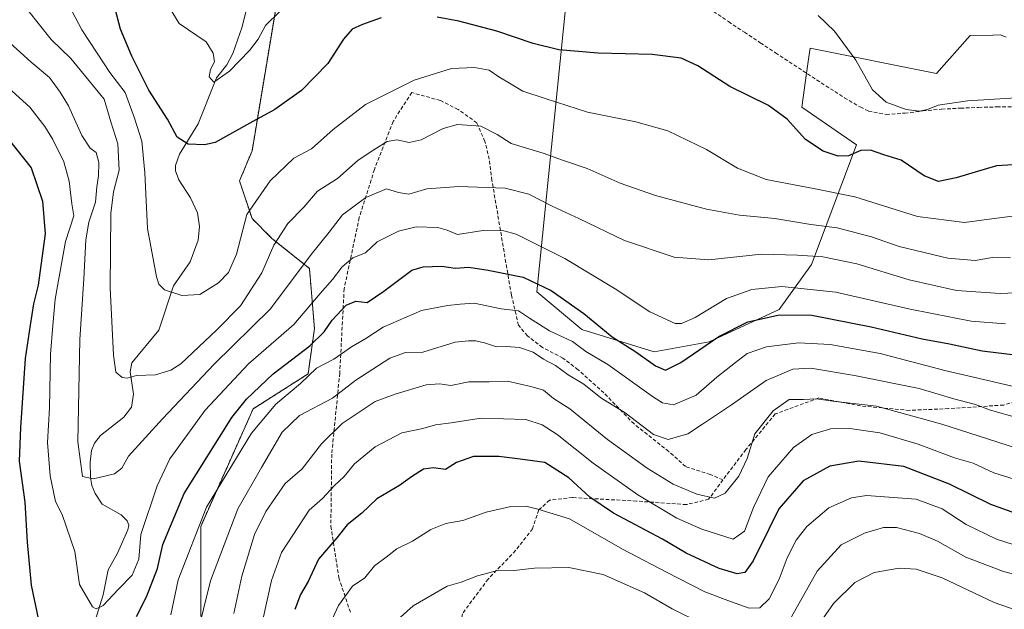
# Model space of a CAD drawing. Units: metres. Extents: x 620269 to 623709, y 4775762 to 4778136.
# Drawn here: x 620812 to 621082, y 4776062 to 4776224 of the extents above; entities that cross this region are included whole.
import ezdxf

# ---------------------------------------------------------------- set-up
doc = ezdxf.new("R2010")
doc.units = ezdxf.units.M
doc.header["$MEASUREMENT"] = 0
doc.linetypes.add('TRAZOS', pattern=[0.75, 0.5, -0.25])
doc.linetypes.add('TRAZOSX2', pattern=[1.5, 1, -0.5])
for name, color, linetype, lineweight in [('Arbolado forestal', 92, 'TRAZOS', 0), ('Arbolado forestal CxS', 92, 'Continuous', 0), ('Corriente natural lineal', 142, 'Continuous', 13), ('Curva de nivel maestra', 36, 'Continuous', 30), ('Curva de nivel normal', 36, 'Continuous', 0), ('Pastizal CxS', 92, 'Continuous', 0), ('Prado', 92, 'Continuous', 0), ('Prado CxS', 92, 'Continuous', 0), ('Senda', 19, 'TRAZOSX2', 0)]:
    doc.layers.add(name, color=color, linetype=linetype, lineweight=lineweight)

# ---------------------------------------------------------------- blocks, each defined once
blk = doc.blocks.new('*U151')
at = {"layer": 'Prado CxS', "color": 92, "linetype": 'Continuous', "lineweight": 0}
blk.add_polyline3d([(621082.42, 4776218.97, 266.87), (621080.82, 4776219.57, 266.73), (621078.84, 4776219.53, 266.74), (621078.77, 4776219.52, 266.74), (621072.48, 4776219.4, 267), (621063.23, 4776209, 267.92), (621028.56, 4776215.93, 271.25), (621028.22, 4776213.55, 271.39), (621027.67, 4776209.69, 271.99), (621026.25, 4776199.75, 273.88), (621041.27, 4776189.35, 274.1), (621028.98, 4776156.55, 291.08), (621020.07, 4776144.21, 298.68), (621000.87, 4776135.3, 299.54), (620985.79, 4776132.55, 298.05), (620965.9, 4776138.73, 301.62), (620953.56, 4776149.01, 301.14), (620962.28, 4776235.99, 269.51)], dxfattribs=at)
blk = doc.blocks.new('*U152')
at = {"layer": 'Pastizal CxS', "color": 92, "linetype": 'Continuous', "lineweight": 0}
for points in [[(620861.25, 4776059.96, 309.61), (620861.25, 4776084.65, 306.32), (620875.64, 4776116.9, 302.65), (620890.73, 4776126.5, 304.31), (620892.48, 4776139, 298.26), (620891.1, 4776155.46, 291.52), (620880.82, 4776163.69, 284.37), (620875.34, 4776169.18, 281.7), (620871.91, 4776179.47, 279.55), (620875.34, 4776187.7, 278.3), (620884.22, 4776240.98, 267.48)], [(620962.28, 4776235.99, 269.51), (620953.56, 4776149.01, 301.14), (620965.9, 4776138.73, 301.62), (620965.9, 4776138.73, 301.62), (620985.79, 4776132.55, 298.05), (621000.87, 4776135.3, 299.54), (621020.07, 4776144.21, 298.68), (621028.98, 4776156.55, 291.08), (621041.27, 4776189.35, 274.1), (621026.25, 4776199.75, 273.88), (621027.67, 4776209.69, 271.99), (621028.22, 4776213.55, 271.39), (621028.56, 4776215.93, 271.25), (621063.23, 4776209, 267.92), (621072.48, 4776219.4, 267), (621078.77, 4776219.52, 266.74), (621078.84, 4776219.53, 266.74), (621080.82, 4776219.57, 266.73), (621082.42, 4776218.97, 266.87)]]:
    blk.add_polyline3d(points, dxfattribs=at)
blk = doc.blocks.new('*U161')
at = {"layer": 'Arbolado forestal CxS', "color": 92, "linetype": 'Continuous', "lineweight": 0}
blk.add_polyline3d([(620884.22, 4776240.98, 267.48), (620875.34, 4776187.7, 278.3), (620871.91, 4776179.47, 279.55), (620875.34, 4776169.18, 281.7), (620880.82, 4776163.69, 284.37), (620891.1, 4776155.46, 291.52), (620892.48, 4776139, 298.26), (620890.73, 4776126.5, 304.31), (620875.64, 4776116.9, 302.65), (620861.25, 4776084.65, 306.32), (620861.25, 4776059.96, 309.61)], dxfattribs=at)
blk = doc.blocks.new('*U181')
at = {"layer": 'Curva de nivel normal', "color": 36, "linetype": 'Continuous', "lineweight": 0}
blk.add_polyline3d([(621084.04, 4776123.11, 305), (621065.54, 4776127.4, 305), (621047.77, 4776132.07, 305), (621034.06, 4776134.55, 305), (621025.39, 4776135.01, 305), (621016.62, 4776133.97, 305), (621011.24, 4776132.09, 305), (621008.11, 4776129.65, 305), (621002.94, 4776125.63, 305), (620997.3, 4776120.64, 305), (620991.05, 4776118.02, 305), (620988.03, 4776118.53, 305), (620985.52, 4776120.15, 305), (620973, 4776129.08, 305), (620967.01, 4776132.7, 305), (620963.32, 4776135.38, 305), (620957.01, 4776138.36, 305), (620951.49, 4776141.82, 305), (620948.48, 4776143.8, 305), (620943.72, 4776144.37, 305), (620936.35, 4776145.91, 305), (620932.52, 4776145.69, 305), (620929.12, 4776145.31, 305), (620926.62, 4776144.82, 305), (620921.85, 4776143.92, 305), (620911.33, 4776139.31, 305), (620906.58, 4776136.24, 305), (620902.64, 4776133.91, 305), (620897.81, 4776130.54, 305), (620893.07, 4776128.04, 305), (620888.65, 4776123.84, 305), (620881.88, 4776118.23, 305), (620875.17, 4776110.23, 305), (620862.84, 4776089.89, 305), (620855.05, 4776070.02, 305), (620853.02, 4776060.35, 305)], dxfattribs=at)
blk = doc.blocks.new('*U213')
at = {"layer": 'Curva de nivel normal', "color": 36, "linetype": 'Continuous', "lineweight": 0}
blk.add_polyline3d([(621088.69, 4776096.36, 320), (621079.03, 4776099.36, 320), (621073.3, 4776101.96, 320), (621068.16, 4776103.49, 320), (621058.19, 4776107.18, 320), (621047.7, 4776110.3, 320), (621039.47, 4776111.55, 320), (621034.14, 4776111.4, 320), (621029.04, 4776109.9, 320), (621024.02, 4776106.34, 320), (621017.02, 4776098.27, 320), (621013.02, 4776089.88, 320), (621010.53, 4776083.3, 320), (621007.42, 4776081.13, 320), (620998.81, 4776083.87, 320), (620991.99, 4776086.92, 320), (620981.29, 4776093.28, 320), (620969.03, 4776102.02, 320), (620959.16, 4776109.89, 320), (620954.97, 4776112.57, 320), (620950.47, 4776113.99, 320), (620938.23, 4776114.38, 320), (620929.98, 4776113.09, 320), (620925.7, 4776112.55, 320), (620922.24, 4776111.48, 320), (620916.46, 4776110.31, 320), (620909.12, 4776106.52, 320), (620903.46, 4776101.84, 320), (620900.68, 4776098.36, 320), (620897.92, 4776095.76, 320), (620894.71, 4776092.35, 320), (620891.02, 4776089.11, 320), (620883.46, 4776077.47, 320), (620880.72, 4776069.77, 320), (620877.08, 4776053.57, 320)], dxfattribs=at)
blk = doc.blocks.new('*U219')
at = {"layer": 'Curva de nivel normal', "color": 36, "linetype": 'Continuous', "lineweight": 0}
blk.add_polyline3d([(621082.17, 4776140.21, 295), (621072.79, 4776141.02, 295), (621056.06, 4776144.28, 295), (621035.66, 4776148.94, 295), (621020.81, 4776150.46, 295), (621012.59, 4776149.64, 295), (621005.64, 4776147.22, 295), (620996.98, 4776142.02, 295), (620993.25, 4776140.33, 295), (620991.55, 4776140.36, 295), (620984.57, 4776143.54, 295), (620975.06, 4776149.87, 295), (620961.25, 4776158.23, 295), (620947.85, 4776164.84, 295), (620944.44, 4776165.75, 295), (620938.79, 4776165.86, 295), (620931.79, 4776164.82, 295), (620928.96, 4776165.95, 295), (620926.39, 4776166.71, 295), (620920.44, 4776166.86, 295), (620915.56, 4776165.71, 295), (620909.69, 4776162.73, 295), (620906.46, 4776159.7, 295), (620903, 4776158.4, 295), (620900.08, 4776155.89, 295), (620897.4, 4776152.4, 295), (620894.06, 4776148.6, 295), (620886.81, 4776140.06, 295), (620874.37, 4776129.27, 295), (620862.51, 4776116.57, 295), (620852.79, 4776103.24, 295), (620849.29, 4776095.75, 295), (620844.84, 4776082.44, 295), (620844.23, 4776075.63, 295), (620842.47, 4776071.28, 295), (620838.67, 4776067.46, 295), (620834.5, 4776062.95, 295), (620832.55, 4776061.98, 295), (620831.5, 4776062.57, 295), (620827.93, 4776068.73, 295), (620826.72, 4776077.76, 295), (620823.22, 4776087.87, 295), (620821.4, 4776091.45, 295), (620819.88, 4776098.56, 295), (620819.22, 4776107.72, 295), (620819.74, 4776117.22, 295), (620820.05, 4776131.97, 295), (620820.66, 4776139.78, 295), (620821.34, 4776147.03, 295), (620824.17, 4776162.83, 295), (620826.39, 4776169.89, 295), (620825.87, 4776173.16, 295), (620825.15, 4776179.44, 295), (620823.71, 4776184.71, 295), (620820.69, 4776190.86, 295), (620818.43, 4776194.38, 295), (620814.36, 4776199.75, 295), (620802.66, 4776210.29, 295)], dxfattribs=at)
blk = doc.blocks.new('*U221')
at = {"layer": 'Curva de nivel normal', "color": 36, "linetype": 'Continuous', "lineweight": 0}
blk.add_polyline3d([(620870.34, 4776060.75, 315), (620872.58, 4776070.96, 315), (620876.03, 4776082.45, 315), (620879.11, 4776088.72, 315), (620884.42, 4776096.4, 315), (620889.12, 4776100.48, 315), (620894.42, 4776107.33, 315), (620900.12, 4776112.9, 315), (620909.16, 4776118.96, 315), (620914.61, 4776120.97, 315), (620923.14, 4776123.47, 315), (620926.83, 4776123.82, 315), (620929.88, 4776123.32, 315), (620934.9, 4776124.36, 315), (620940.46, 4776124.31, 315), (620945.46, 4776124.5, 315), (620951.88, 4776123.06, 315), (620955.34, 4776122.08, 315), (620958.07, 4776119.73, 315), (620962.58, 4776116.91, 315), (620972.9, 4776108.51, 315), (620983.81, 4776100.6, 315), (620991, 4776096.28, 315), (620997.46, 4776093.46, 315), (621002.31, 4776092.44, 315), (621005.24, 4776093.75, 315), (621008.99, 4776098.44, 315), (621011.26, 4776103.31, 315), (621013.38, 4776110.03, 315), (621018.41, 4776116.35, 315), (621022.79, 4776119.45, 315), (621026.76, 4776119.5, 315), (621030.32, 4776119.65, 315), (621034.76, 4776118.99, 315), (621046.81, 4776117.62, 315), (621064.72, 4776112.72, 315), (621095.75, 4776102.74, 315)], dxfattribs=at)
blk = doc.blocks.new('*U224')
at = {"layer": 'Curva de nivel normal', "color": 36, "linetype": 'Continuous', "lineweight": 0}
blk.add_polyline3d([(621084.58, 4776079.59, 330), (621079.74, 4776081.11, 330), (621071.42, 4776085.2, 330), (621064.78, 4776089.48, 330), (621057.71, 4776092.08, 330), (621044, 4776093.13, 330), (621039.94, 4776092.49, 330), (621033.7, 4776089.79, 330), (621027.7, 4776084.65, 330), (621024.72, 4776080.91, 330), (621022.24, 4776075.98, 330), (621020.09, 4776070.12, 330), (621017.34, 4776064.75, 330), (621014.8, 4776062.25, 330), (621011.86, 4776062.16, 330), (621006.71, 4776064.04, 330), (620999.7, 4776066.7, 330), (620989.12, 4776072.12, 330), (620977.08, 4776078.41, 330), (620962.49, 4776086.7, 330), (620953.83, 4776089.37, 330), (620950.51, 4776090.16, 330), (620946.44, 4776090.14, 330), (620939.66, 4776088.59, 330), (620933.18, 4776086.23, 330), (620928.52, 4776085.46, 330), (620924.45, 4776083.76, 330), (620919.36, 4776080.56, 330), (620915.11, 4776078.51, 330), (620912.14, 4776076.22, 330), (620908.94, 4776073.79, 330), (620906.34, 4776070.56, 330), (620902.88, 4776068.21, 330), (620899.05, 4776062.89, 330), (620894.19, 4776052.39, 330)], dxfattribs=at)
blk = doc.blocks.new('*U236')
at = {"layer": 'Curva de nivel normal', "color": 36, "linetype": 'Continuous', "lineweight": 0}
blk.add_polyline3d([(621029.51, 4776055.61, 340), (621035.02, 4776063.52, 340), (621040.85, 4776069.29, 340), (621046.15, 4776071.98, 340), (621052.98, 4776073.17, 340), (621057.71, 4776072.92, 340), (621064.82, 4776070.49, 340), (621079.06, 4776063.72, 340), (621087.24, 4776060.9, 340)], dxfattribs=at)
blk = doc.blocks.new('*U246')
at = {"layer": 'Curva de nivel maestra', "color": 36, "linetype": 'Continuous', "lineweight": 30}
for points in [[(620808.39, 4776191.04, 300), (620814.7, 4776183.04, 300), (620817.85, 4776173.94, 300), (620818.53, 4776164.96, 300), (620817.66, 4776158.32, 300), (620816.67, 4776150.91, 300), (620815.39, 4776145.73, 300), (620814.39, 4776139.92, 300), (620813.05, 4776130.73, 300), (620811.76, 4776111.78, 300), (620811.42, 4776102.56, 300), (620813.01, 4776091.33, 300), (620813.58, 4776080.3, 300), (620814.69, 4776068.55, 300), (620816.71, 4776058.9, 300)], [(620843.63, 4776059.95, 300), (620846.39, 4776065.31, 300), (620849.36, 4776073.12, 300), (620850.87, 4776079.72, 300), (620856.68, 4776093.7, 300), (620869.79, 4776114.52, 300), (620873.84, 4776119.55, 300), (620881.12, 4776126.52, 300), (620891.22, 4776134.22, 300), (620895.19, 4776138.07, 300), (620897.37, 4776141.28, 300), (620901.18, 4776145.37, 300), (620903.8, 4776146.52, 300), (620906.92, 4776146.14, 300), (620911.49, 4776149.18, 300), (620919.26, 4776154.99, 300), (620922.29, 4776155.91, 300), (620927.49, 4776156.12, 300), (620931.14, 4776155.55, 300), (620934.85, 4776155.84, 300), (620940.14, 4776154.96, 300), (620949.79, 4776153.06, 300), (620957.46, 4776149.43, 300), (620966.41, 4776143.1, 300), (620974.26, 4776136.72, 300), (620980.73, 4776132.54, 300), (620986.08, 4776128.7, 300), (620988.84, 4776127.52, 300), (620993.05, 4776129.61, 300), (621003.52, 4776136.81, 300), (621011.46, 4776140.8, 300), (621020.12, 4776142.73, 300), (621029.01, 4776142.61, 300), (621045.32, 4776139.44, 300), (621059.34, 4776136.17, 300), (621066.79, 4776134.72, 300), (621075.79, 4776132.83, 300), (621093.09, 4776130.74, 300)]]:
    blk.add_polyline3d(points, dxfattribs=at)
blk = doc.blocks.new('*U253')
at = {"layer": 'Curva de nivel maestra', "color": 36, "linetype": 'Continuous', "lineweight": 30}
blk.add_polyline3d([(621087.62, 4776087.26, 325), (621078.17, 4776090.62, 325), (621066.85, 4776096.21, 325), (621054.26, 4776101.06, 325), (621041.95, 4776102.52, 325), (621033.99, 4776101.16, 325), (621026.67, 4776097.16, 325), (621020.01, 4776089.45, 325), (621017.24, 4776083.92, 325), (621012.91, 4776075.19, 325), (621010.68, 4776072.03, 325), (621008.5, 4776071.65, 325), (621003.61, 4776073.13, 325), (620994.5, 4776077.32, 325), (620988.01, 4776081.15, 325), (620974.62, 4776088.29, 325), (620968.09, 4776092.67, 325), (620962.34, 4776097.95, 325), (620955.72, 4776102.23, 325), (620948.95, 4776103.11, 325), (620943.12, 4776103.86, 325), (620939.12, 4776103.88, 325), (620936.12, 4776103.8, 325), (620931.46, 4776102.23, 325), (620928.46, 4776100.3, 325), (620925.12, 4776100.69, 325), (620922.46, 4776100.35, 325), (620919.12, 4776098.28, 325), (620915.79, 4776095.83, 325), (620909.64, 4776092.24, 325), (620905.5, 4776088.3, 325), (620901.44, 4776085.05, 325), (620898.66, 4776081.54, 325), (620893.59, 4776075.67, 325), (620890.73, 4776069.56, 325), (620888.63, 4776065.99, 325), (620887.09, 4776061.81, 325)], dxfattribs=at)

msp = doc.modelspace()

# ---------------------------------------------------------------- linework, layer by layer
at = {"layer": 'Arbolado forestal', "color": 92, "linetype": 'TRAZOS', "lineweight": 0}
msp.add_polyline3d([(620861.25, 4776059.96, 309.61), (620861.25, 4776084.65, 306.32), (620875.64, 4776116.9, 302.65), (620890.73, 4776126.5, 304.31), (620892.48, 4776139, 298.26), (620891.1, 4776155.46, 291.52), (620880.82, 4776163.69, 284.37), (620875.34, 4776169.18, 281.7), (620871.91, 4776179.47, 279.55), (620875.34, 4776187.7, 278.3), (620884.22, 4776240.98, 267.48)], dxfattribs=at)
at = {"layer": 'Corriente natural lineal', "color": 142, "linetype": 'Continuous', "lineweight": 13}
msp.add_polyline3d([(620831.89, 4776057.59, 295.98), (620834.47, 4776065.87, 294.44), (620835.81, 4776072.7, 292.79), (620838.42, 4776077.34, 292.73), (620841.24, 4776083.66, 292.99), (620841.51, 4776084.98, 292.86), (620841.05, 4776086.22, 292.66), (620839.43, 4776087.84, 292.18), (620834.16, 4776090.77, 291.39), (620832.24, 4776093.66, 290.68), (620831.35, 4776095.83, 290.31), (620830.98, 4776098.04, 289.99), (620830.88, 4776102.31, 289.12), (620831.29, 4776105.5, 288.43), (620832.08, 4776107.46, 288.09), (620833.73, 4776109.58, 287.98), (620840.16, 4776114.61, 286.61), (620842.21, 4776117.36, 286.23), (620842.82, 4776120.98, 286.11), (620841.93, 4776127.11, 284.82), (620842.35, 4776129.51, 284.37), (620849.79, 4776138.55, 282.57), (620853.76, 4776150.69, 279.29), (620858.35, 4776157.3, 277.03), (620860.52, 4776163.26, 275.89), (620860.94, 4776167, 276.27), (620860.41, 4776170.73, 277.1), (620858.47, 4776174.8, 277.82), (620855.23, 4776179.75, 277.97), (620854.31, 4776182.28, 277.83), (620854.3, 4776183.73, 277.64), (620855.46, 4776186.8, 276.44), (620860.56, 4776195.17, 272.74), (620865.62, 4776207.76, 269.93), (620868.46, 4776211.35, 269.94), (620870.1, 4776214.43, 269.89), (620872.65, 4776221.82, 268.51), (620874.45, 4776229.24, 267.62)], dxfattribs=at)
at = {"layer": 'Curva de nivel maestra', "color": 36, "linetype": 'Continuous', "lineweight": 30}
for points in [[(620910.79, 4776224.24, 275), (620905.7, 4776222.44, 275), (620902.86, 4776221.16, 275), (620900.46, 4776218.4, 275), (620896.12, 4776211.76, 275), (620888.88, 4776204.3, 275), (620881.64, 4776199.11, 275), (620874.74, 4776195.31, 275), (620865.26, 4776190.07, 275), (620862.3, 4776189.36, 275), (620857.79, 4776189.56, 275), (620854.79, 4776191.53, 275), (620852.14, 4776196.4, 275), (620847.05, 4776204.44, 275), (620842.31, 4776213.73, 275), (620839.26, 4776221.14, 275), (620837.76, 4776226.7, 275)], [(621087.54, 4776184.1, 275), (621079.74, 4776183.61, 275), (621068.7, 4776180.32, 275), (621063.8, 4776179.36, 275), (621059.88, 4776180.86, 275), (621053.52, 4776185.22, 275), (621048.81, 4776186.68, 275), (621045.12, 4776187.94, 275), (621042.46, 4776187.84, 275), (621039.11, 4776186.39, 275), (621036.29, 4776186.27, 275), (621032.12, 4776187.66, 275), (621027.32, 4776190.85, 275), (621022.3, 4776196.44, 275), (621017.15, 4776200.18, 275), (621006.48, 4776205.39, 275), (620997.71, 4776211.03, 275), (620993.2, 4776213.18, 275), (620985.2, 4776214.18, 275), (620970.36, 4776214.57, 275), (620959.61, 4776215.49, 275), (620952.54, 4776217.19, 275), (620942.56, 4776220.57, 275), (620932.12, 4776223.38, 275), (620926.13, 4776224.44, 275)]]:
    msp.add_polyline3d(points, dxfattribs=at)
at = {"layer": 'Curva de nivel normal', "color": 36, "linetype": 'Continuous', "lineweight": 0}
for points in [[(621085.46, 4776170, 280), (621077.72, 4776168.95, 280), (621070.92, 4776168.04, 280), (621058, 4776169.69, 280), (621040.86, 4776175.14, 280), (621029.46, 4776177.36, 280), (621016.51, 4776179.9, 280), (621008.65, 4776182.96, 280), (621000.12, 4776188.1, 280), (620989.54, 4776193.19, 280), (620980.71, 4776195.69, 280), (620967.42, 4776198.37, 280), (620956.08, 4776202.01, 280), (620949.69, 4776204.16, 280), (620946.46, 4776206.07, 280), (620943.08, 4776208.06, 280), (620940.41, 4776209.84, 280), (620936.45, 4776210.66, 280), (620930.12, 4776210.31, 280), (620919.86, 4776207.14, 280), (620906.51, 4776200.42, 280), (620897.6, 4776193.61, 280), (620891.65, 4776188.29, 280), (620886.79, 4776185.77, 280), (620880.28, 4776179.54, 280), (620873.88, 4776170.26, 280), (620871.04, 4776159.42, 280), (620868.86, 4776154.32, 280), (620866.12, 4776151.47, 280), (620861.05, 4776148.27, 280), (620856.1, 4776148, 280), (620851.29, 4776149.61, 280), (620849.74, 4776151.18, 280), (620849.1, 4776153.2, 280), (620846.65, 4776166.44, 280), (620845.92, 4776181.69, 280), (620845.07, 4776190.39, 280), (620843.07, 4776196.72, 280), (620840.47, 4776203.79, 280), (620836.3, 4776209.29, 280), (620832.86, 4776214.51, 280), (620828.64, 4776220.96, 280), (620824.08, 4776229.73, 280)], [(620882.96, 4776226.03, 270), (620879.05, 4776222.11, 270), (620877.06, 4776218.44, 270), (620874.62, 4776215.26, 270), (620869.14, 4776209.6, 270), (620864.86, 4776206.56, 270), (620863.59, 4776208.02, 270), (620863.91, 4776210.11, 270), (620865.04, 4776212.13, 270), (620864.66, 4776214.54, 270), (620862.74, 4776217.69, 270), (620855.34, 4776222.66, 270), (620851.57, 4776228.79, 270)], [(621083.59, 4776158.34, 285), (621078.66, 4776158.5, 285), (621073.84, 4776157.62, 285), (621066.33, 4776158.28, 285), (621053.04, 4776161.52, 285), (621045.46, 4776164.09, 285), (621035.96, 4776166.62, 285), (621028.8, 4776167.52, 285), (621018.92, 4776169.14, 285), (621009.16, 4776170.04, 285), (621000.12, 4776171.77, 285), (620986.08, 4776175.47, 285), (620976.4, 4776178.87, 285), (620967.31, 4776182.86, 285), (620960.54, 4776185.19, 285), (620955.31, 4776187.1, 285), (620946.5, 4776189.78, 285), (620942.62, 4776192.23, 285), (620938.16, 4776194.53, 285), (620931.79, 4776194.94, 285), (620927.79, 4776193.89, 285), (620921.79, 4776190.79, 285), (620918.46, 4776190, 285), (620915.12, 4776190.74, 285), (620912.46, 4776190.33, 285), (620908.79, 4776188.04, 285), (620904.46, 4776185.21, 285), (620898.79, 4776180.13, 285), (620893.31, 4776176.67, 285), (620889.58, 4776172.28, 285), (620885.2, 4776167.78, 285), (620881.31, 4776161.89, 285), (620878, 4776154.24, 285), (620872.17, 4776145.2, 285), (620865.64, 4776138.57, 285), (620855.79, 4776129.26, 285), (620853.09, 4776127.49, 285), (620848.82, 4776126.27, 285), (620843.6, 4776126.06, 285), (620841.02, 4776125.34, 285), (620839.72, 4776125.54, 285), (620837.98, 4776126.97, 285), (620837.34, 4776131.62, 285), (620836.42, 4776150.11, 285), (620836.56, 4776170.54, 285), (620837.28, 4776176.5, 285), (620838.9, 4776182.48, 285), (620838.48, 4776189.68, 285), (620836.55, 4776195.74, 285), (620834.75, 4776201.88, 285), (620825.64, 4776213.08, 285), (620820.24, 4776218.3, 285), (620813.78, 4776226.33, 285)], [(621085.12, 4776202.29, 270), (621071.8, 4776201.49, 270), (621063.7, 4776200.3, 270), (621060.79, 4776199.05, 270), (621058.57, 4776198.61, 270), (621054.92, 4776199.13, 270), (621049.43, 4776201.06, 270), (621045.66, 4776204.48, 270), (621041.12, 4776212.64, 270), (621035.24, 4776220.55, 270), (621030.79, 4776224.93, 270)], [(621091.07, 4776149.06, 290), (621080.72, 4776148.54, 290), (621068.75, 4776149.42, 290), (621055.8, 4776152.29, 290), (621041.38, 4776156.7, 290), (621032.02, 4776158.68, 290), (621025.08, 4776159.06, 290), (621015.24, 4776159.4, 290), (621000.79, 4776157.8, 290), (620991.22, 4776158.58, 290), (620977.64, 4776163.11, 290), (620965.08, 4776169.2, 290), (620957.95, 4776172.48, 290), (620951.38, 4776175.84, 290), (620944.8, 4776177.52, 290), (620932.14, 4776177.97, 290), (620923.33, 4776177.31, 290), (620918.39, 4776175.82, 290), (620915.51, 4776176.31, 290), (620912.25, 4776177.31, 290), (620906.56, 4776174.92, 290), (620900.19, 4776170.16, 290), (620896.56, 4776165.42, 290), (620891.62, 4776159.27, 290), (620880.42, 4776144.33, 290), (620864.95, 4776129.2, 290), (620850.79, 4776114.15, 290), (620841.44, 4776103.95, 290), (620839.61, 4776100.65, 290), (620837.59, 4776099.12, 290), (620831.79, 4776097.7, 290), (620828.84, 4776098.32, 290), (620827.54, 4776107.9, 290), (620828.1, 4776135.92, 290), (620829.16, 4776152.6, 290), (620829.69, 4776163.34, 290), (620830.51, 4776168.14, 290), (620832.4, 4776173.66, 290), (620832.73, 4776177.87, 290), (620833.22, 4776180.92, 290), (620833.28, 4776184.52, 290), (620832.56, 4776187.26, 290), (620830.86, 4776188.49, 290), (620828.65, 4776191.98, 290), (620824.92, 4776200.12, 290), (620822.64, 4776203.87, 290), (620819.78, 4776207.91, 290), (620814.68, 4776212.11, 290), (620808.82, 4776217.4, 290)], [(621085.83, 4776114.4, 310), (621078.12, 4776116.56, 310), (621074.01, 4776118.11, 310), (621068.01, 4776119.67, 310), (621058.47, 4776122.46, 310), (621040.74, 4776126.06, 310), (621028.72, 4776128.06, 310), (621023.84, 4776127.8, 310), (621016.46, 4776124.66, 310), (621006.96, 4776118.06, 310), (620999, 4776112.71, 310), (620995.03, 4776110.1, 310), (620989.58, 4776108.49, 310), (620985.52, 4776109.91, 310), (620977.76, 4776115.8, 310), (620971.14, 4776119.96, 310), (620966.41, 4776123.72, 310), (620962.11, 4776126.27, 310), (620958.68, 4776128.81, 310), (620955.32, 4776130.55, 310), (620952.5, 4776132.44, 310), (620948.74, 4776133.8, 310), (620945.11, 4776134, 310), (620942.46, 4776133.91, 310), (620939.12, 4776135.07, 310), (620936.79, 4776135.6, 310), (620934.79, 4776135.55, 310), (620931.12, 4776135.22, 310), (620922.22, 4776132.46, 310), (620917.49, 4776132.37, 310), (620913.15, 4776130.84, 310), (620903.86, 4776124.77, 310), (620897.39, 4776119.86, 310), (620888.37, 4776115.1, 310), (620883.61, 4776110.53, 310), (620877.94, 4776100.79, 310), (620871.46, 4776089.45, 310), (620863.94, 4776069.7, 310), (620860.12, 4776054.11, 310)], [(621090.44, 4776069.98, 335), (621081.68, 4776072.29, 335), (621071.31, 4776076.17, 335), (621063.51, 4776080.56, 335), (621058.56, 4776082.74, 335), (621052.31, 4776084.3, 335), (621048.68, 4776084.35, 335), (621043.51, 4776082.8, 335), (621037.12, 4776079.6, 335), (621030.49, 4776072.37, 335), (621023.43, 4776059.78, 335)], [(621006.95, 4776053.96, 335), (620990.68, 4776062.02, 335), (620983.05, 4776066.41, 335), (620971.76, 4776071.46, 335), (620962.31, 4776073.35, 335), (620952.9, 4776073.15, 335), (620947.25, 4776072.58, 335), (620943.11, 4776072.6, 335), (620937.28, 4776071.06, 335), (620932.79, 4776069.35, 335), (620928.91, 4776068.23, 335), (620919.58, 4776062.82, 335), (620916.12, 4776059.7, 335)]]:
    msp.add_polyline3d(points, dxfattribs=at)
at = {"layer": 'Pastizal CxS', "color": 92, "linetype": 'Continuous', "lineweight": 0}
for points in [[(620861.25, 4776059.96, 309.61), (620861.25, 4776084.65, 306.32), (620875.64, 4776116.9, 302.65), (620890.73, 4776126.5, 304.31), (620892.48, 4776139, 298.26), (620891.1, 4776155.46, 291.52), (620880.82, 4776163.69, 284.37), (620875.34, 4776169.18, 281.7), (620871.91, 4776179.47, 279.55), (620875.34, 4776187.7, 278.3), (620884.22, 4776240.98, 267.48)], [(620962.28, 4776235.99, 269.51), (620953.56, 4776149.01, 301.14), (620965.9, 4776138.73, 301.62), (620985.78, 4776132.55, 298.05), (621000.87, 4776135.3, 299.54), (621020.07, 4776144.21, 298.68), (621028.98, 4776156.55, 291.08), (621041.27, 4776189.35, 274.1), (621026.25, 4776199.75, 273.88), (621027.58, 4776209.07, 272.11), (621027.67, 4776209.69, 271.99), (621028.22, 4776213.55, 271.39), (621028.56, 4776215.93, 271.25), (621063.23, 4776209, 267.92), (621072.48, 4776219.4, 267), (621078.77, 4776219.53, 266.74), (621078.84, 4776219.53, 266.74), (621080.82, 4776219.57, 266.73), (621082.42, 4776218.97, 266.87)]]:
    msp.add_polyline3d(points, dxfattribs=at)
at = {"layer": 'Prado', "color": 92, "linetype": 'Continuous', "lineweight": 0}
msp.add_polyline3d([(620962.28, 4776235.99, 269.51), (620953.56, 4776149.01, 301.14), (620965.9, 4776138.73, 301.62), (620985.78, 4776132.55, 298.05), (621000.87, 4776135.3, 299.54), (621020.07, 4776144.21, 298.68), (621028.98, 4776156.55, 291.08), (621041.27, 4776189.35, 274.1), (621026.25, 4776199.75, 273.88), (621027.58, 4776209.07, 272.11), (621027.67, 4776209.69, 271.99), (621028.22, 4776213.55, 271.39), (621028.56, 4776215.93, 271.25), (621063.23, 4776209, 267.92), (621072.48, 4776219.4, 267), (621078.77, 4776219.53, 266.74), (621078.84, 4776219.53, 266.74), (621080.82, 4776219.57, 266.73), (621082.42, 4776218.97, 266.87)], dxfattribs=at)
at = {"layer": 'Senda', "color": 19, "linetype": 'TRAZOSX2', "lineweight": 0}
for points in [[(621002.08, 4776226.02, 271.41), (621006.18, 4776223.2, 271.33), (621010.52, 4776220.28, 271.56), (621014.89, 4776217.4, 271.99), (621019.06, 4776214.66, 272.15), (621031.6, 4776206.44, 271.57), (621037.97, 4776202.3, 271), (621042.29, 4776199.79, 270.75), (621044.62, 4776198.65, 270.72), (621049.46, 4776197.69, 270.71), (621054.53, 4776198.1, 270.37), (621059.49, 4776198.69, 270), (621064.66, 4776199.18, 270.14), (621069.82, 4776199.45, 270.2), (621074.82, 4776199.66, 270.18), (621079.82, 4776199.79, 270.73), (621084.82, 4776199.83, 270.94)], [(621004.62, 4776097.41, 314.1), (621001.2, 4776098.87, 313.96), (620994.37, 4776101.07, 313.17), (620989.75, 4776105.2, 311.48), (620980.23, 4776112.77, 310.43), (620971.93, 4776121.31, 308.94), (620964.85, 4776127.66, 308.3), (620960.7, 4776130.83, 308.08), (620955.09, 4776133.77, 307.94), (620950.94, 4776136.94, 307.5), (620948.5, 4776139.87, 306.8), (620946.55, 4776148.17, 302.98), (620941.22, 4776179.57, 288.89), (620940.49, 4776185.43, 286.87), (620939.27, 4776190.31, 285.64), (620937.07, 4776195.43, 284.69), (620931.94, 4776199.09, 283.8), (620927.06, 4776201.53, 282.53), (620919.25, 4776203.73, 281.15), (620914.06, 4776195.8, 282.96), (620908.94, 4776182.62, 287), (620904.79, 4776169.43, 291.5), (620900.64, 4776149.9, 297.63), (620899.42, 4776126.7, 307.23), (620897.22, 4776104.49, 316.92), (620896.98, 4776084.71, 323.06), (620899.17, 4776070.55, 328.53), (620902.35, 4776061.03, 331.52)], [(621191.24, 4776183.95, 274.85), (621188.56, 4776177.22, 275.78), (621186.36, 4776166.48, 278.39), (621184.24, 4776150.19, 282.9), (621183.51, 4776134.81, 285.83), (621179.36, 4776129.44, 287.23), (621168.86, 4776126.99, 289.74), (621153.73, 4776125.77, 291.09), (621137.62, 4776126.51, 292.53), (621124.19, 4776124.8, 295.66), (621108.08, 4776123.33, 300.26), (621097.83, 4776122.6, 303.24), (621081.72, 4776117.96, 308.31), (621066.59, 4776116.98, 312.15), (621055.85, 4776116.5, 314.16), (621042.43, 4776117.72, 315.4), (621030.95, 4776119.91, 314.47), (621018.99, 4776115.52, 315.12), (621010.94, 4776105.75, 314.7), (621004.62, 4776097.41, 314.1)], [(621004.62, 4776097.41, 314.1), (621000.69, 4776092.08, 315.3), (620994.59, 4776090.62, 316.89), (620980.92, 4776091.59, 320.97), (620963.34, 4776092.57, 326.88), (620957, 4776091.84, 328.78), (620954.07, 4776089.15, 329.94), (620952.36, 4776084.02, 331.69), (620947.72, 4776078, 333.38), (620940.16, 4776070.19, 335.35), (620933.08, 4776060.67, 337.44), (620932.1, 4776054.81, 339.04), (620936.74, 4776043.09, 343.2), (620944.79, 4776027.71, 347.94), (620947.24, 4776020.09, 350.38)]]:
    msp.add_polyline3d(points, dxfattribs=at)

# ---------------------------------------------------------------- block references
at = {"layer": 'Arbolado forestal CxS', "color": 92, "linetype": 'Continuous', "lineweight": 0}
msp.add_blockref('*U161', (0, 0), dxfattribs=at)
at = {"layer": 'Curva de nivel maestra', "color": 36, "linetype": 'Continuous', "lineweight": 30}
for name in ['*U246', '*U253']:
    msp.add_blockref(name, (0, 0), dxfattribs=at)
at = {"layer": 'Curva de nivel normal', "color": 36, "linetype": 'Continuous', "lineweight": 0}
for name in ['*U224', '*U181', '*U221', '*U213', '*U236', '*U219']:
    msp.add_blockref(name, (0, 0), dxfattribs=at)
at = {"layer": 'Pastizal CxS', "color": 92, "linetype": 'Continuous', "lineweight": 0}
msp.add_blockref('*U152', (0, 0), dxfattribs=at)
at = {"layer": 'Prado CxS', "color": 92, "linetype": 'Continuous', "lineweight": 0}
msp.add_blockref('*U151', (0, 0), dxfattribs=at)

doc.saveas('drawing.dxf')
